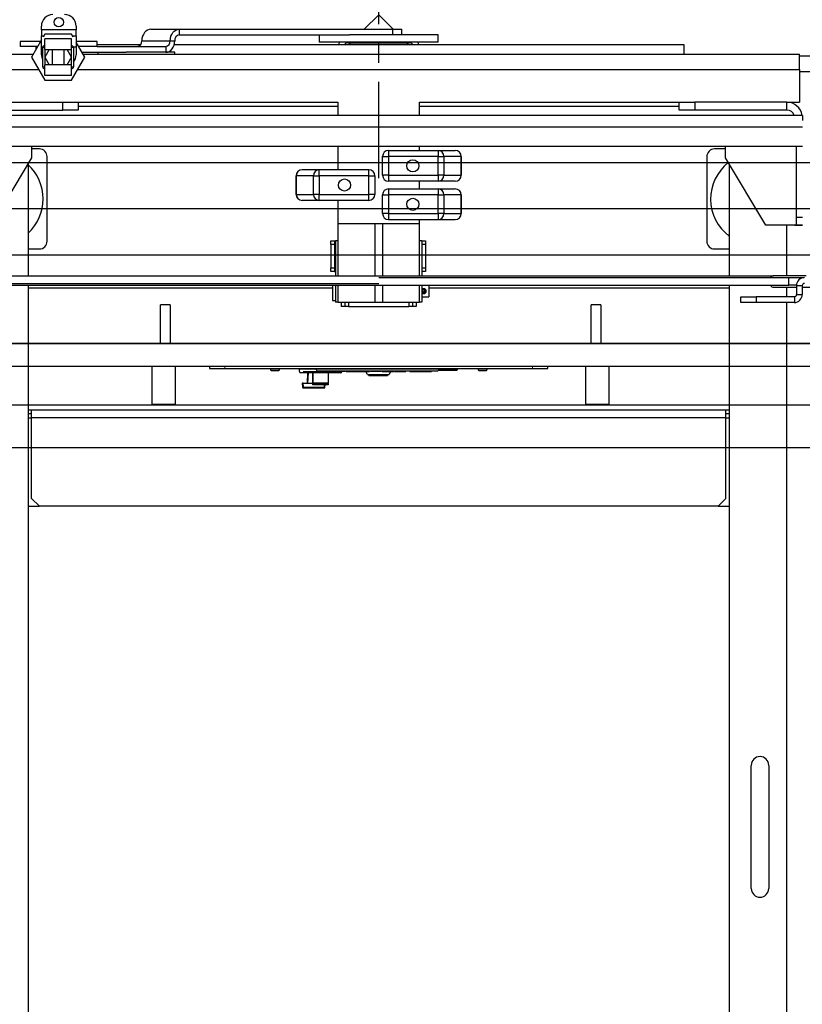
# Model space of a CAD drawing. Units: inches. Extents: x -1 to 417, y 4 to 299.
# Drawn here: x 221 to 246, y 193 to 225 of the extents above; entities that cross this region are included whole.
import ezdxf

# ---------------------------------------------------------------- set-up
doc = ezdxf.new("R2010")
doc.units = ezdxf.units.IN
doc.header["$MEASUREMENT"] = 0
doc.linetypes.add('CENTER', pattern=[2, 1.25, -0.25, 0.25, -0.25])
doc.linetypes.add('PHANTOM', pattern=[2.5, 1.25, -0.25, 0.25, -0.25, 0.25, -0.25])
doc.layers.add('CENTER', color=2, linetype='CENTER')
doc.layers.add('DIM', color=3, linetype='Continuous')
doc.styles.add('PLAN_STYLE', font='txt.shx', dxfattribs={"height": 1.5})
doc.dimstyles.new('METRIC_PL', dxfattribs={"dimtxt": 1.5, "dimasz": 3, "dimexe": 1.5, "dimexo": 1, "dimgap": 1, "dimtad": 0, "dimtih": 1, "dimtoh": 1, "dimdec": 4, "dimzin": 0, "dimdsep": 46, "dimlunit": 5, "dimtxsty": 'PLAN_STYLE', "dimcen": 0.09, "dimadec": 0, "dimazin": 0, "dimtfac": 1, "dimtdec": 4, "dimtofl": 0, "dimtmove": 0, "dimatfit": 3, "dimfxl": 0, "dimfrac": 2, "dimtolj": 1, "dimtzin": 0, "dimarcsym": 0})

# ---------------------------------------------------------------- blocks, each defined once
blk = doc.blocks.new('A$C2C1D06E5')
at = {"color": 7, "linetype": 'Continuous', "lineweight": 25}
for p, q in [((1.175, 2.813), (1.1515, 2.7896)), ((1.1985, 2.7896), (1.175, 2.813)), ((0.6268, 2.7884), (0.6268, 2.7946)), ((0.6268, 2.7884), (0.6268, 2.779)), ((0.683, 2.7884), (0.6268, 2.7884)), ((0.683, 2.7946), (0.683, 2.7884)), ((0.683, 2.779), (0.683, 2.7884)), ((0.8047, 2.7896), (0.8509, 2.7896)), ((0.8509, 2.7896), (0.8509, 2.7802)), ((0.8509, 2.7896), (1.1981, 2.7896)), ((1.1981, 2.7802), (1.1981, 2.7896)), ((1.1981, 2.7896), (1.2125, 2.7896)), ((1.2125, 2.7802), (1.2125, 2.7896)), ((0.5924, 2.7696), (0.5924, 2.7614)), ((0.6253, 2.7696), (0.5924, 2.7696)), ((0.6268, 2.7721), (0.6106, 2.744)), ((0.6268, 2.7602), (0.6268, 2.779)), ((0.6268, 2.779), (0.6308, 2.779)), ((0.6322, 2.7815), (0.6293, 2.7765)), ((0.632, 2.7565), (0.632, 2.7737)), ((0.6757, 2.7737), (0.632, 2.7737)), ((0.6755, 2.7815), (0.6322, 2.7815)), ((0.6784, 2.7765), (0.6755, 2.7815)), ((0.6757, 2.7565), (0.6757, 2.7737)), ((0.677, 2.779), (0.683, 2.779)), ((0.683, 2.779), (0.683, 2.7602)), ((0.7151, 2.7696), (0.683, 2.7696)), ((0.6972, 2.744), (0.683, 2.7685)), ((0.7174, 2.7696), (0.7151, 2.7696)), ((0.7174, 2.7614), (0.7174, 2.7696)), ((0.7899, 2.7708), (0.8361, 2.7708)), ((0.8361, 2.7708), (0.8435, 2.7708)), ((0.8509, 2.7802), (1.1277, 2.7802)), ((1.0781, 2.7802), (1.0781, 2.7683)), ((1.2513, 2.7683), (1.0781, 2.7683)), ((1.2513, 2.7802), (1.1277, 2.7802)), ((1.2719, 2.7802), (1.2513, 2.7802)), ((1.2719, 2.7683), (1.2513, 2.7683)), ((1.2719, 2.7683), (1.2719, 2.7802)), ((0.6206, 2.7614), (0.5924, 2.7614)), ((0.6174, 2.7614), (0.6174, 2.7559)), ((0.6268, 2.7478), (0.6268, 2.7602)), ((0.6289, 2.7284), (0.6289, 2.7597)), ((0.632, 2.7597), (0.6289, 2.7597)), ((0.632, 2.7565), (0.6757, 2.7565)), ((0.6394, 2.7565), (0.6322, 2.744)), ((0.6445, 2.7315), (0.6445, 2.7565)), ((0.6632, 2.7565), (0.6632, 2.7315)), ((0.6755, 2.744), (0.6683, 2.7565)), ((0.6789, 2.7597), (0.6757, 2.7597)), ((0.6789, 2.7597), (0.6789, 2.7284)), ((0.683, 2.7602), (0.683, 2.7478)), ((0.7151, 2.7614), (0.6872, 2.7614)), ((0.7174, 2.7614), (0.7151, 2.7614)), ((0.788, 2.7644), (0.7174, 2.7644)), ((0.7174, 2.7614), (0.8287, 2.7614)), ((0.8287, 2.7614), (0.8287, 2.752)), ((1.6719, 2.7644), (0.8426, 2.7644)), ((1.125, 2.7675), (1.225, 2.7675)), ((1.1295, 2.7675), (1.1264, 2.7644)), ((1.2236, 2.7644), (1.2205, 2.7675)), ((1.6719, 2.7488), (1.6719, 2.7644)), ((0.4906, 2.7488), (0.6133, 2.7488)), ((0.6106, 2.744), (0.6322, 2.7065)), ((0.6322, 2.744), (0.6394, 2.7315)), ((0.6683, 2.7315), (0.6755, 2.744)), ((0.6755, 2.7065), (0.6972, 2.744)), ((0.6926, 2.752), (0.7647, 2.752)), ((0.6944, 2.7488), (1.8594, 2.7488)), ((0.7185, 2.752), (0.7185, 2.7488)), ((0.8435, 2.752), (0.7647, 2.752)), ((0.8435, 2.7488), (0.8435, 2.752)), ((1.8594, 2.7238), (1.8594, 2.7488)), ((2.0854, 2.7457), (1.8594, 2.7457)), ((0.6289, 2.7284), (0.632, 2.7284)), ((0.632, 2.7143), (0.632, 2.7315)), ((0.6757, 2.7315), (0.632, 2.7315)), ((0.6757, 2.7143), (0.6757, 2.7315)), ((0.6757, 2.7284), (0.6789, 2.7284)), ((1.8594, 2.7238), (1.8594, 2.6707)), ((1.8594, 2.7207), (2.0854, 2.7207)), ((0.6757, 2.7143), (0.632, 2.7143)), ((0.6322, 2.7065), (0.6755, 2.7065)), ((0.5113, 2.6707), (0.6613, 2.6707)), ((0.5113, 2.6582), (0.6613, 2.6582)), ((0.6613, 2.6582), (0.6613, 2.6707)), ((0.6613, 2.6707), (0.6863, 2.6707)), ((0.6863, 2.6582), (0.6613, 2.6582)), ((0.6863, 2.6707), (0.6863, 2.6582)), ((0.6863, 2.6707), (1.1086, 2.6707)), ((0.6863, 2.6644), (1.1086, 2.6644)), ((1.1086, 2.6707), (1.1086, 2.6495)), ((1.2414, 2.6495), (1.2414, 2.6707)), ((1.2414, 2.6707), (1.6638, 2.6707)), ((1.2414, 2.6644), (1.6638, 2.6644)), ((1.6638, 2.6582), (1.6638, 2.6707)), ((1.6638, 2.6707), (1.6888, 2.6707)), ((1.6888, 2.6582), (1.6638, 2.6582)), ((1.6888, 2.6707), (1.6888, 2.6582)), ((1.8388, 2.6707), (1.6888, 2.6707)), ((1.8388, 2.6582), (1.6888, 2.6582)), ((1.8388, 2.6582), (1.8388, 2.6707)), ((1.8388, 2.6707), (1.8594, 2.6707)), ((1.8638, 2.6495), (0.4863, 2.6495)), ((1.8638, 2.6495), (1.8638, 2.6411)), ((0.4863, 2.6307), (1.8638, 2.6307)), ((0.4863, 2.5995), (1.8638, 2.5995)), ((0.6113, 2.5807), (0.6113, 2.5995)), ((0.6234, 2.5949), (0.6113, 2.5949)), ((1.1086, 2.5995), (1.1086, 2.5613)), ((1.1911, 2.5925), (1.1911, 2.5827)), ((1.1911, 2.5925), (1.2715, 2.5925)), ((1.2414, 2.5925), (1.2414, 2.5995)), ((1.2715, 2.5925), (1.2715, 2.5827)), ((1.2715, 2.5925), (1.2994, 2.5925)), ((1.7388, 2.5949), (1.7209, 2.5949)), ((1.7388, 2.5807), (1.7388, 2.5995)), ((1.8544, 2.4838), (1.8544, 2.5995)), ((0.5457, 2.4713), (0.6113, 2.5807)), ((0.6359, 2.4449), (0.6359, 2.5824)), ((1.1813, 2.5827), (1.1911, 2.5827)), ((1.1813, 2.5524), (1.1813, 2.5827)), ((1.1911, 2.5827), (1.1911, 2.5524)), ((1.2715, 2.5827), (1.1911, 2.5827)), ((1.2715, 2.5827), (1.2812, 2.5827)), ((1.2715, 2.5524), (1.2715, 2.5827)), ((1.2812, 2.5827), (1.2812, 2.5524)), ((1.309, 2.5827), (1.2812, 2.5827)), ((1.309, 2.5524), (1.309, 2.5827)), ((1.309, 2.5827), (1.3092, 2.5827)), ((1.3092, 2.5827), (1.3092, 2.5524)), ((1.7084, 2.5824), (1.7084, 2.4449)), ((1.8044, 2.4713), (1.7388, 2.5807)), ((0.605, 2.5702), (0.605, 2.3889)), ((1.0506, 2.5613), (1.0785, 2.5613)), ((1.0785, 2.5514), (1.0785, 2.5613)), ((1.0785, 2.5613), (1.1589, 2.5613)), ((1.1589, 2.5514), (1.1589, 2.5613)), ((1.745, 2.5702), (1.745, 2.3889)), ((1.0408, 2.5514), (1.041, 2.5514)), ((1.0408, 2.5211), (1.0408, 2.5514)), ((1.0688, 2.5514), (1.041, 2.5514)), ((1.041, 2.5514), (1.041, 2.5211)), ((1.0688, 2.5514), (1.0785, 2.5514)), ((1.0688, 2.5211), (1.0688, 2.5514)), ((1.1589, 2.5514), (1.0785, 2.5514)), ((1.0785, 2.5514), (1.0785, 2.5211)), ((1.1589, 2.5514), (1.1688, 2.5514)), ((1.1589, 2.5211), (1.1589, 2.5514)), ((1.1688, 2.5514), (1.1688, 2.5211)), ((1.1911, 2.5524), (1.1813, 2.5524)), ((1.1911, 2.5524), (1.2715, 2.5524)), ((1.1911, 2.5524), (1.1911, 2.5425)), ((1.2812, 2.5524), (1.2715, 2.5524)), ((1.2715, 2.5524), (1.2715, 2.5425)), ((1.2812, 2.5524), (1.309, 2.5524)), ((1.3092, 2.5524), (1.309, 2.5524)), ((1.2715, 2.5425), (1.1911, 2.5425)), ((1.1911, 2.53), (1.2715, 2.53)), ((1.1911, 2.53), (1.1911, 2.5202)), ((1.2414, 2.53), (1.2414, 2.5425)), ((1.2994, 2.5425), (1.2715, 2.5425)), ((1.2715, 2.53), (1.2715, 2.5202)), ((1.2715, 2.53), (1.2994, 2.53)), ((1.041, 2.5211), (1.0408, 2.5211)), ((1.041, 2.5211), (1.0688, 2.5211)), ((1.0785, 2.5211), (1.0688, 2.5211)), ((1.0785, 2.5113), (1.0785, 2.5211)), ((1.0785, 2.5211), (1.1589, 2.5211)), ((1.1688, 2.5211), (1.1589, 2.5211)), ((1.1589, 2.5113), (1.1589, 2.5211)), ((1.1813, 2.4899), (1.1813, 2.5202)), ((1.1813, 2.5202), (1.1911, 2.5202)), ((1.2715, 2.5202), (1.1911, 2.5202)), ((1.1911, 2.5202), (1.1911, 2.4899)), ((1.2715, 2.4899), (1.2715, 2.5202)), ((1.2715, 2.5202), (1.2812, 2.5202)), ((1.2812, 2.5202), (1.2812, 2.4899)), ((1.309, 2.5202), (1.2812, 2.5202)), ((1.309, 2.4899), (1.309, 2.5202)), ((1.309, 2.5202), (1.3092, 2.5202)), ((1.3092, 2.5202), (1.3092, 2.4899)), ((1.0785, 2.5113), (1.0506, 2.5113)), ((1.1589, 2.5113), (1.0785, 2.5113)), ((1.1086, 2.5113), (1.1086, 2.4738)), ((1.1911, 2.4899), (1.1813, 2.4899)), ((1.1911, 2.4899), (1.2715, 2.4899)), ((1.1911, 2.4899), (1.1911, 2.48)), ((1.2812, 2.4899), (1.2715, 2.4899)), ((1.2715, 2.4899), (1.2715, 2.48)), ((1.2812, 2.4899), (1.309, 2.4899)), ((1.3092, 2.4899), (1.309, 2.4899)), ((1.8544, 2.4838), (1.8638, 2.4838)), ((1.8544, 2.4713), (1.8544, 2.4838)), ((1.1086, 2.4738), (1.2414, 2.4738)), ((1.1086, 2.4738), (1.1086, 2.3889)), ((1.1687, 2.4738), (1.1812, 2.4738)), ((1.1687, 2.4738), (1.1687, 2.4738)), ((1.1687, 2.4738), (1.1687, 2.3889)), ((1.1812, 2.4738), (1.1812, 2.4738)), ((1.1812, 2.4738), (1.1812, 2.3889)), ((1.2715, 2.48), (1.1911, 2.48)), ((1.2414, 2.4738), (1.2414, 2.48)), ((1.2414, 2.3889), (1.2414, 2.4738)), ((1.2994, 2.48), (1.2715, 2.48)), ((1.8544, 2.4713), (1.8044, 2.4713)), ((1.8513, 2.4707), (1.8513, 2.4713)), ((1.8638, 2.4707), (1.8513, 2.4707)), ((1.8638, 2.4713), (1.8544, 2.4713)), ((0.605, 2.4324), (0.6234, 2.4324)), ((1.0973, 2.4457), (1.1033, 2.4457)), ((1.0973, 2.4394), (1.0973, 2.4457)), ((1.1033, 2.4394), (1.0973, 2.4394)), ((1.0973, 2.4394), (1.0973, 2.4019)), ((1.1033, 2.4457), (1.1033, 2.4394)), ((1.1033, 2.4457), (1.1048, 2.4457)), ((1.1033, 2.4394), (1.1033, 2.4019)), ((1.1048, 2.4457), (1.1048, 2.3889)), ((1.1086, 2.4457), (1.1048, 2.4457)), ((1.245, 2.4457), (1.2414, 2.4457)), ((1.245, 2.4457), (1.251, 2.4457)), ((1.245, 2.4457), (1.245, 2.3889)), ((1.251, 2.4394), (1.245, 2.4394)), ((1.251, 2.4457), (1.251, 2.4394)), ((1.251, 2.4394), (1.251, 2.4019)), ((1.7209, 2.4324), (1.745, 2.4324)), ((1.1048, 2.4281), (1.1033, 2.4296)), ((1.0973, 2.4019), (1.1033, 2.4019)), ((1.0973, 2.3957), (1.0973, 2.4019)), ((1.1033, 2.4117), (1.1048, 2.4132)), ((1.1033, 2.4019), (1.1033, 2.3957)), ((1.245, 2.4019), (1.251, 2.4019)), ((1.251, 2.4019), (1.251, 2.3957)), ((0.5088, 2.3889), (1.8169, 2.3889)), ((1.1033, 2.3957), (1.0973, 2.3957)), ((1.1033, 2.3957), (1.1048, 2.3957)), ((1.1752, 2.3858), (1.8417, 2.3858)), ((1.251, 2.3957), (1.245, 2.3957)), ((1.87, 2.3889), (1.8174, 2.3889)), ((1.8417, 2.3733), (1.8417, 2.3858)), ((1.8417, 2.3858), (1.8592, 2.3858)), ((1.8592, 2.3858), (1.8665, 2.3858)), ((0.5088, 2.3764), (1.1752, 2.3764)), ((0.5335, 2.3733), (1.8417, 2.3733)), ((0.605, 2.3733), (0.605, 0.3807)), ((0.605, 2.3693), (1.1, 2.3693)), ((1.1, 2.3733), (1.1, 2.3638)), ((1.1048, 2.3733), (1.1048, 2.3457)), ((1.1086, 2.3733), (1.1086, 2.3457)), ((1.1687, 2.3733), (1.1687, 2.3457)), ((1.1812, 2.3733), (1.1812, 2.3457)), ((1.2414, 2.3457), (1.2414, 2.3733)), ((1.245, 2.3733), (1.245, 2.3457)), ((1.2563, 2.373), (1.245, 2.373)), ((1.2563, 2.373), (1.2563, 2.3545)), ((1.2563, 2.3693), (1.745, 2.3693)), ((1.745, 2.3733), (1.745, 0.3807)), ((1.8174, 2.3701), (1.8543, 2.3701)), ((1.8543, 2.3733), (1.8417, 2.3733)), ((1.8543, 2.3729), (1.8637, 2.3729)), ((1.8543, 2.3729), (1.8543, 2.3583)), ((1.8637, 2.3729), (1.8637, 2.3583)), ((1.8637, 2.3701), (1.912, 2.3701)), ((1.1, 2.3638), (1.1, 2.3488)), ((1.245, 2.3545), (1.2563, 2.3545)), ((1.2473, 2.3613), (1.2464, 2.3618)), ((1.2495, 2.3662), (1.2473, 2.3613)), ((1.2481, 2.3609), (1.2473, 2.3613)), ((1.2487, 2.3666), (1.2495, 2.3662)), ((1.2495, 2.3662), (1.2504, 2.3658)), ((1.7638, 2.3454), (1.7638, 2.3548)), ((1.7638, 2.3548), (1.7888, 2.3548)), ((1.7888, 2.3548), (1.7888, 2.3454)), ((1.8508, 2.3548), (1.7888, 2.3548)), ((1.8508, 2.3548), (1.8508, 2.3454)), ((1.8543, 2.3583), (1.8637, 2.3583)), ((1.1, 2.3488), (1.1048, 2.3488)), ((1.1086, 2.3457), (1.1048, 2.3457)), ((1.1086, 2.3457), (1.1687, 2.3457)), ((1.1141, 2.3457), (1.1141, 2.3388)), ((1.1201, 2.3388), (1.1141, 2.3388)), ((1.1201, 2.3457), (1.1201, 2.3388)), ((1.1261, 2.3388), (1.1201, 2.3388)), ((1.1261, 2.3388), (1.224, 2.3388)), ((1.1687, 2.3457), (1.1812, 2.3457)), ((1.1812, 2.3457), (1.2414, 2.3457)), ((1.23, 2.3388), (1.224, 2.3388)), ((1.23, 2.3457), (1.23, 2.3388)), ((1.236, 2.3388), (1.23, 2.3388)), ((1.236, 2.3457), (1.236, 2.3388)), ((1.245, 2.3457), (1.2414, 2.3457)), ((1.7888, 2.3454), (1.7638, 2.3454)), ((1.8508, 2.3454), (1.7888, 2.3454)), ((0.6108, 2.1704), (0.605, 2.1704)), ((0.6108, 2.1642), (0.605, 2.1642)), ((0.6108, 2.1579), (0.6108, 2.1704)), ((1.7393, 2.1704), (0.6108, 2.1704)), ((1.7393, 2.1579), (1.7393, 2.1704)), ((1.745, 2.1704), (1.7393, 2.1704)), ((1.745, 2.1642), (1.7393, 2.1642)), ((0.6108, 2.0267), (0.6108, 2.1579)), ((1.7393, 2.1579), (0.6108, 2.1579)), ((1.7393, 2.0267), (1.7393, 2.1579)), ((0.6108, 2.0267), (0.6233, 2.0142)), ((1.7268, 2.0142), (1.7393, 2.0267)), ((0.605, 2.0142), (0.6233, 2.0142)), ((1.7268, 2.0142), (0.6233, 2.0142)), ((1.7268, 2.0142), (1.745, 2.0142)), ((1.7808, 1.3932), (1.7808, 1.5932)), ((1.8093, 1.5932), (1.8093, 1.3932))]:
    blk.add_line(p, q, dxfattribs=at)
at = {"color": 8, "linetype": 'Continuous', "lineweight": 25}
for p, q in [((1.125, 2.7675), (1.125, 2.7683)), ((1.225, 2.7675), (1.225, 2.7683)), ((0.6289, 2.7602), (0.6268, 2.7602)), ((0.632, 2.7565), (0.632, 2.7315)), ((0.6757, 2.7315), (0.6757, 2.7565)), ((0.683, 2.7602), (0.6788, 2.7602)), ((0.4906, 2.7238), (0.6222, 2.7238)), ((0.6855, 2.7238), (1.8594, 2.7238)), ((1.8388, 2.3889), (1.8388, 2.4713)), ((1.8592, 2.3858), (1.8592, 2.3829)), ((1.8388, 2.3548), (1.8388, 2.3701)), ((1.1261, 2.3457), (1.1261, 2.3388)), ((1.224, 2.3457), (1.224, 2.3388)), ((1.8388, 0.3807), (1.8388, 2.3454)), ((0.605, 2.1579), (0.6108, 2.1579)), ((1.7393, 2.1579), (1.745, 2.1579))]:
    blk.add_line(p, q, dxfattribs=at)
at = {"color": 7, "linetype": 'Continuous', "lineweight": 25, "flags": 128}
for points in [[(0.8047, 2.7896), (0.8018, 2.7892), (0.799, 2.7881), (0.7965, 2.7864), (0.7942, 2.7841), (0.7924, 2.7812), (0.791, 2.778), (0.7902, 2.7744), (0.7899, 2.7708)], [(0.8361, 2.7708), (0.8364, 2.7744), (0.8372, 2.778), (0.8386, 2.7812), (0.8404, 2.7841), (0.8427, 2.7864), (0.8452, 2.7881), (0.848, 2.7892), (0.8509, 2.7896)], [(0.8287, 2.752), (0.8316, 2.7523), (0.8343, 2.7534), (0.8369, 2.7551), (0.8391, 2.7575), (0.841, 2.7603), (0.8424, 2.7636), (0.8432, 2.7671), (0.8435, 2.7708)]]:
    blk.add_lwpolyline(points, dxfattribs=at)
at = {"color": 7, "linetype": 'Continuous', "lineweight": 25}
for centre, radius in [((0.6549, 2.8009), 0.0075), ((1.2305, 2.5675), 0.00984), ((1.1195, 2.5363), 0.00984), ((1.2305, 2.505), 0.00984)]:
    blk.add_circle(centre, radius, dxfattribs=at)
for centre, radius, start, end in [((0.6455, 2.7946), 0.0188, 90, 180), ((0.6643, 2.7946), 0.0187, 0, 90), ((0.7814, 2.7699), 0.00858, 277.5669, 5.9562), ((0.8275, 2.7699), 0.00858, 277.5669, 5.9562), ((0.852, 2.7717), 0.00858, 97.5669, 185.9562), ((1.125, 2.7616), 0.0153, 154.2376, 169.4551), ((1.225, 2.7616), 0.0153, 10.5449, 25.7624), ((0.632, 2.7597), 0.00313, 90, 180), ((0.6757, 2.7597), 0.00313, 0, 90), ((1.125, 2.7616), 0.0059, 90, 151.6682), ((1.225, 2.7616), 0.0059, 28.3318, 90), ((0.6455, 2.7478), 0.0188, 180, 207.2802), ((0.6643, 2.7478), 0.0187, 321.0679, 0), ((0.632, 2.7284), 0.00313, 180, 270), ((0.6757, 2.7284), 0.00313, 270, 0), ((1.8388, 2.6457), 0.025, 8.7428, 90), ((1.8388, 2.6457), 0.0125, 17.698, 90), ((0.6234, 2.5824), 0.0125, 0, 90), ((1.1911, 2.5827), 0.00984, 90, 180), ((1.2714, 2.5828), 0.00976, 359.5217, 89.5136), ((1.2993, 2.5828), 0.00976, 359.5217, 89.5136), ((1.2994, 2.5827), 0.00984, 0, 90), ((1.7209, 2.5824), 0.0125, 90, 180), ((0.5546, 2.5137), 0.075, 312.1958, 47.8042), ((1.0506, 2.5514), 0.00984, 90, 180), ((1.0507, 2.5515), 0.00976, 90.4864, 180.4783), ((1.0786, 2.5515), 0.00976, 90.4864, 180.4783), ((1.1589, 2.5514), 0.00984, 0, 90), ((1.7896, 2.5137), 0.075, 127.9708, 233.4874), ((1.1911, 2.5524), 0.00984, 180, 270), ((1.2714, 2.5523), 0.00976, 270.4864, 0.4783), ((1.2993, 2.5523), 0.00976, 270.4864, 0.4783), ((1.2994, 2.5524), 0.00984, 270, 0), ((1.1911, 2.5202), 0.00984, 90, 180), ((1.2714, 2.5203), 0.00976, 359.5217, 89.5136), ((1.2993, 2.5203), 0.00976, 359.5217, 89.5136), ((1.2994, 2.5202), 0.00984, 0, 90), ((1.0506, 2.5211), 0.00984, 180, 270), ((1.0507, 2.521), 0.00976, 179.5217, 269.5136), ((1.0786, 2.521), 0.00976, 179.5217, 269.5136), ((1.1589, 2.5211), 0.00984, 270, 0), ((1.1911, 2.4899), 0.00984, 180, 270), ((1.2714, 2.4898), 0.00976, 270.4864, 0.4783), ((1.2993, 2.4898), 0.00976, 270.4864, 0.4783), ((1.2994, 2.4899), 0.00984, 270, 0), ((0.6234, 2.4449), 0.0125, 270, 0), ((1.7209, 2.4449), 0.0125, 180, 270), ((1.8177, 2.382), 0.00686, 91.9359, 147.0325), ((1.8672, 2.3729), 0.0129, 90, 180), ((1.8177, 2.377), 0.00686, 212.9675, 268.0641), ((1.8672, 2.3729), 0.0035, 90, 180), ((1.2484, 2.3638), 0.00288, 84.9805, 224.7925), ((1.2484, 2.3638), 0.00288, 264.9805, 44.7925), ((1.8508, 2.3583), 0.0035, 270, 0), ((1.8508, 2.3583), 0.0129, 270, 0), ((1.795, 1.5932), 0.0143, 0, 180), ((1.795, 1.3932), 0.0143, 180, 0)]:
    blk.add_arc(centre, radius, start, end, dxfattribs=at)
for points, knots in [([(1.2484, 2.3599), (1.2488, 2.3599), (1.2497, 2.36), (1.2508, 2.3606), (1.2517, 2.3615), (1.2523, 2.3627), (1.2524, 2.3641), (1.2521, 2.3653), (1.2514, 2.3664), (1.2504, 2.3672), (1.2492, 2.3677), (1.2479, 2.3677), (1.2467, 2.3674), (1.2456, 2.3667), (1.2452, 2.366), (1.245, 2.3656)], [0, 0, 0, 0, 0.07486, 0.149546, 0.228608, 0.311185, 0.389284, 0.462491, 0.536862, 0.616651, 0.699166, 0.776146, 0.847989, 0.922971, 1, 1, 1, 1]), ([(1.245, 2.3624), (1.2451, 2.3623), (1.2455, 2.3622), (1.246, 2.3619), (1.2464, 2.3618)], [0, 0, 0, 0, 0.462877, 1, 1, 1, 1]), ([(1.245, 2.3619), (1.245, 2.3619), (1.2451, 2.3615), (1.2457, 2.3608), (1.2468, 2.3601), (1.2478, 2.3599), (1.2483, 2.3599), (1.2484, 2.3599)], [0, 0, 0, 0, 0.009614, 0.307815, 0.627174, 0.944859, 1, 1, 1, 1]), ([(1.2487, 2.3666), (1.2483, 2.3668), (1.2476, 2.3672), (1.2472, 2.3673), (1.247, 2.3674)], [0, 0, 0, 0, 0.431204, 1, 1, 1, 1]), ([(1.2481, 2.3609), (1.2485, 2.3608), (1.2492, 2.3604), (1.2496, 2.3602), (1.2498, 2.3601)], [0, 0, 0, 0, 0.427456, 1, 1, 1, 1]), ([(1.2521, 2.365), (1.2519, 2.3651), (1.2515, 2.3653), (1.2508, 2.3657), (1.2504, 2.3658)], [0, 0, 0, 0, 0.555483, 1, 1, 1, 1])]:
    blk.add_open_spline(points, degree=3, knots=knots, dxfattribs=at)
blk = doc.blocks.new('*D35')
at = {"layer": 'DEFPOINTS', "color": 0}
for p in [(200.28, 214.363), (200.28, 176.863), (316.742, 176.863)]:
    blk.add_point(p, dxfattribs=at)
at = {"layer": 'DIM', "color": 0, "lineweight": -2}
for p, q in [((201.28, 214.363), (318.242, 214.363)), ((316.742, 211.363), (316.742, 205.619)), ((316.742, 179.863), (316.742, 183.119)), ((201.28, 176.863), (318.242, 176.863))]:
    blk.add_line(p, q, dxfattribs=at)
at = {"layer": 'DIM', "color": 0}
for points in [[(316.242, 211.363), (317.242, 211.363), (316.742, 214.363)], [(316.242, 179.863), (317.242, 179.863), (316.742, 176.863)]]:
    blk.add_solid(points, dxfattribs=at)
at = {"layer": 'DIM', "color": 0, "insert": (316.742, 194.369), "char_height": 1.5, "attachment_point": 5, "rotation": 89.9544, "style": 'PLAN_STYLE'}
blk.add_mtext("\\A1;37 1/2'' [953mm]\\POVERALL CAB\\P WIDTH", dxfattribs=at)

msp = doc.modelspace()

# ---------------------------------------------------------------- linework, layer by layer
at = {"linetype": 'ByBlock'}
for p, q in [((268.02079, 220.23769), (197.38052, 220.23769)), ((268.02079, 217.23769), (197.38052, 217.23769))]:
    msp.add_line(p, q, dxfattribs=at)
at = {"color": 7, "linetype": 'Continuous', "lineweight": 30}
for p, q in [((225.60363, 214.36269), (225.60363, 215.62269)), ((225.75988, 215.62269), (225.60363, 215.62269)), ((225.91613, 215.62269), (225.75988, 215.62269)), ((225.91613, 215.62269), (225.91613, 214.36269)), ((239.75938, 215.62269), (239.60313, 215.62269)), ((239.60313, 214.36269), (239.60313, 215.62269)), ((239.91563, 215.62269), (239.75938, 215.62269)), ((239.91563, 215.62269), (239.91563, 214.36269)), ((261.51761, 214.36269), (202.36639, 214.36269)), ((263.39819, 213.61269), (202.36639, 213.61269)), ((225.32581, 212.38269), (225.32581, 213.61269)), ((226.07581, 213.61269), (226.07581, 212.38269)), ((227.19492, 213.61269), (227.19492, 213.54769)), ((227.19492, 213.54769), (227.69492, 213.54769)), ((227.69492, 213.54769), (237.69492, 213.54769)), ((229.18492, 213.49769), (229.18492, 213.54769)), ((229.19492, 213.48769), (229.44492, 213.48769)), ((229.45492, 213.54769), (229.45492, 213.49769)), ((230.11692, 213.4498), (230.11692, 213.53769)), ((230.11692, 213.53769), (230.6416, 213.53769)), ((230.22629, 213.53769), (230.22629, 213.54769)), ((230.65648, 213.53796), (230.65634, 213.54769)), ((230.65648, 213.53796), (234.65633, 213.5377)), ((230.72162, 213.47269), (234.59132, 213.47269)), ((230.86028, 213.45269), (230.86028, 213.47269)), ((230.93186, 213.47269), (230.93186, 213.45269)), ((230.93868, 213.45269), (230.93868, 213.47269)), ((231.07724, 213.45269), (231.07724, 213.47269)), ((231.1133, 213.45269), (231.1133, 213.47269)), ((231.18926, 213.45269), (231.18926, 213.47269)), ((231.27835, 213.45269), (231.27835, 213.47269)), ((231.29796, 213.45269), (231.29796, 213.47269)), ((231.31598, 213.45269), (231.31598, 213.47269)), ((231.3324, 213.45269), (231.3324, 213.47269)), ((231.33783, 213.45269), (231.33783, 213.47269)), ((231.43892, 213.45269), (231.43892, 213.47269)), ((231.6096, 213.45269), (231.6096, 213.47269)), ((231.63371, 213.45269), (231.63371, 213.47269)), ((231.97442, 213.52619), (231.97442, 213.53769)), ((232.03649, 213.47269), (232.03649, 213.45269)), ((232.05037, 213.45269), (232.05037, 213.47269)), ((232.26869, 213.45269), (232.26869, 213.47269)), ((232.38157, 213.45269), (232.38157, 213.47269)), ((232.39607, 213.47269), (232.39607, 213.45269)), ((232.42633, 213.45269), (232.42633, 213.47269)), ((232.51555, 213.45269), (232.51555, 213.47269)), ((232.69973, 213.45269), (232.69973, 213.47269)), ((232.78472, 213.45269), (232.78472, 213.47269)), ((232.80439, 213.45269), (232.80439, 213.47269)), ((233.20717, 213.47269), (233.20717, 213.45269)), ((233.22992, 213.45269), (233.22992, 213.47269)), ((233.38442, 213.53769), (233.38442, 213.52619)), ((233.44862, 213.45269), (233.44862, 213.47269)), ((233.5615, 213.45269), (233.5615, 213.47269)), ((233.57629, 213.47269), (233.57629, 213.45269)), ((233.70548, 213.45269), (233.70548, 213.47269)), ((233.72821, 213.45269), (233.72821, 213.47269)), ((233.75866, 213.45269), (233.75866, 213.47269)), ((233.84942, 213.52619), (233.84942, 213.53769)), ((234.4071, 213.45269), (234.4071, 213.47269)), ((234.64051, 213.49519), (234.74192, 213.49519)), ((234.64136, 213.49619), (235.22942, 213.49619)), ((234.65634, 213.54769), (234.65633, 213.5377)), ((234.67056, 213.53769), (235.25942, 213.53769)), ((234.74192, 213.49519), (234.83567, 213.49519)), ((235.18438, 213.54769), (235.18438, 213.53769)), ((235.25942, 213.53769), (235.25942, 213.52619)), ((235.93492, 213.49769), (235.93492, 213.54769)), ((235.94492, 213.48769), (236.19492, 213.48769)), ((236.20492, 213.54769), (236.20492, 213.49769)), ((237.69492, 213.54769), (238.19492, 213.54769)), ((238.19492, 213.54769), (238.19492, 213.61269)), ((239.4301, 212.38269), (239.4301, 213.61269)), ((240.1801, 213.61269), (240.1801, 212.38269)), ((231.45481, 213.41269), (230.15403, 213.41269)), ((230.38254, 213.41269), (230.36473, 213.07269)), ((230.55423, 213.41269), (230.55415, 213.41269)), ((230.55423, 213.41269), (230.55567, 213.08776)), ((230.55534, 213.02435), (230.55423, 213.41269)), ((230.86028, 213.45269), (230.93186, 213.45269)), ((230.93868, 213.45269), (231.07724, 213.45269)), ((231.05518, 213.41269), (231.05566, 213.08776)), ((231.07724, 213.45269), (231.1133, 213.45269)), ((231.18926, 213.45269), (231.1133, 213.45269)), ((231.27835, 213.45269), (231.18926, 213.45269)), ((231.31598, 213.45269), (231.29796, 213.45269)), ((231.3324, 213.45269), (231.31598, 213.45269)), ((231.33783, 213.45269), (231.3324, 213.45269)), ((231.33783, 213.45269), (231.43892, 213.45269)), ((231.6096, 213.45269), (231.43892, 213.45269)), ((231.49192, 213.45269), (231.49192, 213.4498)), ((231.63371, 213.45269), (232.03649, 213.45269)), ((232.05037, 213.45269), (232.26869, 213.45269)), ((232.26869, 213.45269), (232.38157, 213.45269)), ((232.32492, 213.35169), (232.27873, 213.45269)), ((232.32492, 213.35169), (233.03392, 213.35169)), ((232.37592, 213.32369), (232.37592, 213.35169)), ((232.37592, 213.32369), (232.98292, 213.32369)), ((232.38157, 213.45269), (232.39607, 213.45269)), ((232.51555, 213.45269), (232.42633, 213.45269)), ((232.69973, 213.45269), (232.51555, 213.45269)), ((232.78472, 213.45269), (232.69973, 213.45269)), ((232.80439, 213.45269), (233.20717, 213.45269)), ((232.98292, 213.35169), (232.98292, 213.32369)), ((233.08011, 213.45269), (233.03392, 213.35169)), ((233.22992, 213.45269), (233.44862, 213.45269)), ((233.44862, 213.45269), (233.5615, 213.45269)), ((233.5615, 213.45269), (233.57629, 213.45269)), ((233.70548, 213.45269), (233.72821, 213.45269)), ((233.72821, 213.45269), (233.75866, 213.45269)), ((233.75866, 213.45269), (234.4071, 213.45269)), ((230.23836, 213.07269), (230.20848, 213.07269)), ((230.20848, 213.07269), (230.21973, 212.94407)), ((230.23836, 213.07269), (230.55524, 213.07269)), ((230.24961, 212.91669), (230.91734, 212.91669)), ((231.05538, 213.01737), (230.55538, 213.01737)), ((230.55565, 213.06728), (230.5554, 213.01946)), ((230.94722, 212.94407), (230.95364, 213.01737)), ((231.05565, 213.06728), (231.0554, 213.01946)), ((209.69332, 212.37269), (258.07308, 212.37269)), ((225.33581, 212.37269), (225.32581, 212.38269)), ((226.07581, 212.38269), (225.32581, 212.38269)), ((226.07581, 212.38269), (226.06581, 212.37269)), ((239.4401, 212.37269), (239.4301, 212.38269)), ((240.1801, 212.38269), (239.4301, 212.38269)), ((240.1801, 212.38269), (240.1701, 212.37269)), ((258.07308, 210.97317), (207.13808, 210.97317))]:
    msp.add_line(p, q, dxfattribs=at)
at = {"color": 7, "linetype": 'PHANTOM', "lineweight": 0}
for p, q in [((227.69492, 213.54769), (227.69492, 213.61269)), ((229.45492, 213.49769), (229.18492, 213.49769)), ((234.66441, 213.52619), (235.25942, 213.52619)), ((236.20492, 213.49769), (235.93492, 213.49769)), ((237.69492, 213.61269), (237.69492, 213.54769)), ((231.49192, 213.4498), (230.11692, 213.4498)), ((230.39468, 213.07269), (230.4125, 213.41269)), ((230.24961, 212.94407), (230.23836, 213.07269)), ((230.24961, 212.91669), (230.24961, 212.94407)), ((230.91734, 212.94407), (230.24961, 212.94407)), ((231.0554, 213.01946), (230.5554, 213.01946)), ((230.55565, 213.06728), (231.05565, 213.06728)), ((231.05566, 213.08776), (230.55567, 213.08776)), ((230.92375, 213.01737), (230.91734, 212.94407)), ((230.91734, 212.94407), (230.91734, 212.91669)), ((207.13808, 212.36836), (258.07308, 212.36836))]:
    msp.add_line(p, q, dxfattribs=at)
at = {"color": 7, "linetype": 'Continuous', "lineweight": 30}
msp.add_lwpolyline([(230.5554, 213.01946), (230.55539, 213.01823), (230.55539, 213.01753), (230.55538, 213.01738), (230.55537, 213.01778), (230.55536, 213.01872), (230.55535, 213.02016), (230.55535, 213.02206), (230.55534, 213.02435)], dxfattribs=at)
for centre, radius, start, end in [((229.19492, 213.49769), 0.01, 180, 270), ((229.44492, 213.49769), 0.01, 270, 0), ((230.72146, 213.53767), 0.06498, 179.744046, 270.14643), ((234.59133, 213.53769), 0.065, 269.990768, 0.009797), ((235.22942, 213.52619), 0.03, 270, 0), ((235.94492, 213.49769), 0.01, 180, 270), ((236.19492, 213.49769), 0.01, 270, 0), ((230.15403, 213.4498), 0.03711, 180, 270), ((231.45481, 213.4498), 0.03711, 270, 0), ((230.24961, 212.94669), 0.03, 185, 270), ((226.72842, 213.08096), 3.82725, 359.795219, 0.101887), ((230.91734, 212.94669), 0.03, 270, 355), ((230.99187, 213.01912), 0.06353, 358.419497, 0.307712), ((227.22842, 213.08096), 3.82725, 359.795219, 0.101887)]:
    msp.add_arc(centre, radius, start, end, dxfattribs=at)
at = {"color": 7, "linetype": 'PHANTOM', "lineweight": 0}
for centre in [(230.23467, 213.03056), (230.93228, 213.03056)]:
    msp.add_arc(centre, 0.08777, 260.197251, 279.802749, dxfattribs=at)
at = {"layer": 'CENTER', "linetype": 'CENTER', "ltscale": 2.5}
msp.add_line((232.69302, 219.73769), (232.69302, 248.4147), dxfattribs=at)
at = {"layer": 'CENTER', "linetype": 'ByBlock'}
msp.add_line((263.37812, 218.73769), (196.22251, 218.73769), dxfattribs=at)

# ---------------------------------------------------------------- block references
at = {"xscale": 20, "yscale": 20, "zscale": 20}
msp.add_blockref('A$C2C1D06E5', (209.19302, 168.78718), dxfattribs=at)

# ---------------------------------------------------------------- dimensions: what is measured, and where the dimension line sits
at = {"layer": 'DIM'}
dim = msp.add_linear_dim(base=(316.74195, 176.86269), p1=(200.28015, 214.36269), p2=(200.28015, 176.86269), angle=270, text='<>\\POVERALL CAB\\P WIDTH', dimstyle='METRIC_PL', override={"dimpost": "''"}, dxfattribs=at)
dim.commit()
dim.dimension.update_dxf_attribs({"geometry": '*D35', "text_midpoint": (316.74195, 194.36921), "dimtype": 161, "text_rotation": 89.954374})

doc.saveas('drawing.dxf')
